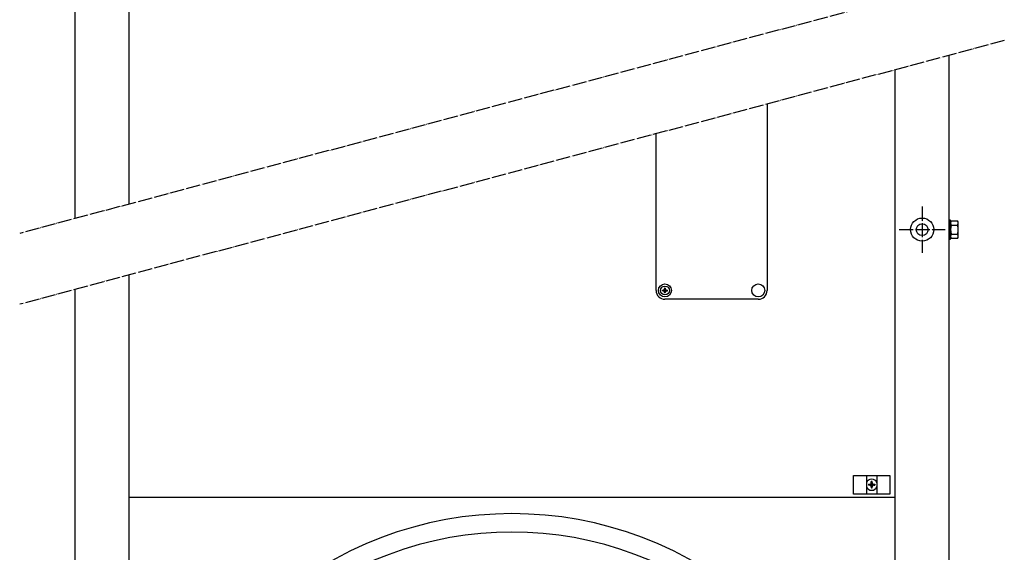
# Model space of a CAD drawing. Units: millimetres. Extents: x -270 to 11963, y -183 to 8761.
# Drawn here: x 9479 to 10313, y 6221 to 6672 of the extents above; entities that cross this region are included whole.
import ezdxf

# ---------------------------------------------------------------- set-up
doc = ezdxf.new("R2010")
doc.units = ezdxf.units.MM
doc.linetypes.add('DOT_CENTER', pattern=[14, 12, -1, 0, -1])
doc.layers.add('1', color=7, linetype='Continuous')
pattern_1 = [(45, (0, 0), (-0.0707106781, 0.0707106781), [])]

msp = doc.modelspace()

# ---------------------------------------------------------------- hatches: boundary and pattern name
at = {"layer": '1', "linetype": 'Continuous'}
h = msp.add_hatch(dxfattribs=at)
h.set_pattern_fill('_USER', color=6, scale=0.1, angle=45, pattern_type=0)
h.set_pattern_definition(pattern_1)
edge = h.paths.add_edge_path()
edge.add_line((10026.86, 6442.22), (10027.46, 6442.22))
edge.add_line((10027.46, 6442.22), (10027.46, 6442.81))
edge.add_line((10027.46, 6442.81), (10026.86, 6442.81))
edge.add_arc((10026.86, 6443.99), 1.18, 179.99796, 270.00204, ccw=False)
edge.add_line((10025.68, 6443.99), (10025.68, 6444.58))
edge.add_line((10025.68, 6444.58), (10025.09, 6444.58))
edge.add_line((10025.09, 6444.58), (10025.09, 6443.99))
edge.add_arc((10023.9, 6444), 1.19, 270.38683, 359.61317, ccw=False)
edge.add_line((10023.91, 6442.81), (10023.32, 6442.81))
edge.add_line((10023.32, 6442.81), (10023.32, 6442.22))
edge.add_line((10023.32, 6442.22), (10023.99, 6442.22))
edge.add_arc((10023.91, 6441.04), 1.18, -0.00054, 86.27971, ccw=False)
edge.add_line((10025.09, 6441.04), (10025.09, 6440.45))
edge.add_line((10025.09, 6440.45), (10025.68, 6440.45))
edge.add_line((10025.68, 6440.45), (10025.68, 6441.04))
edge.add_arc((10026.86, 6441.04), 1.18, 89.99906, 180.00094, ccw=False)
h = msp.add_hatch(dxfattribs=at)
h.set_pattern_fill('_USER', color=6, scale=0.1, angle=45, pattern_type=0)
h.set_pattern_definition(pattern_1)
edge = h.paths.add_edge_path()
edge.add_line((10200.01, 6276.13), (10200.01, 6275.38))
edge.add_line((10200.01, 6275.38), (10200.76, 6275.38))
edge.add_line((10200.76, 6275.38), (10200.76, 6276.13))
edge.add_arc((10202.26, 6276.13), 1.5, 93.72029, 180.00054, ccw=False)
edge.add_line((10202.17, 6277.63), (10203.01, 6277.63))
edge.add_line((10203.01, 6277.63), (10203.01, 6278.38))
edge.add_line((10203.01, 6278.38), (10202.26, 6278.38))
edge.add_arc((10202.27, 6279.89), 1.51, 180.38683, 269.61317, ccw=False)
edge.add_line((10200.76, 6279.88), (10200.76, 6280.63))
edge.add_line((10200.76, 6280.63), (10200.01, 6280.63))
edge.add_line((10200.01, 6280.63), (10200.01, 6279.88))
edge.add_arc((10198.51, 6279.88), 1.5, -90.00204, 0.00204, ccw=False)
edge.add_line((10198.51, 6278.38), (10197.76, 6278.38))
edge.add_line((10197.76, 6278.38), (10197.76, 6277.63))
edge.add_line((10197.76, 6277.63), (10198.51, 6277.63))
edge.add_arc((10198.51, 6276.13), 1.5, -0.00094, 90.00094, ccw=False)

# ---------------------------------------------------------------- linework, layer by layer
at = {"color": 1, "linetype": 'Continuous'}
msp.add_line((9571.39, 6267.52), (10220.39, 6267.52), dxfattribs=at)
at = {"color": 6, "linetype": 'Continuous'}
msp.add_circle((10243.14, 6494.02), 9.8, dxfattribs=at)
at = {"color": 2, "linetype": 'Continuous'}
msp.add_circle((10243.14, 6494.02), 5, dxfattribs=at)
at = {"layer": '1', "color": 1, "linetype": 'Continuous'}
for p, q in [((9571.39, 7572.52), (9571.39, 6515.57)), ((10220.39, 5572.52), (10220.39, 6629.46)), ((10111.89, 6600.39), (10111.89, 6442.52)), ((10017.89, 6442.52), (10017.89, 6575.21)), ((9571.39, 6455.57), (9571.39, 5572.52)), ((10104.39, 6435.02), (10025.39, 6435.02)), ((10104.39, 6435.02), (10025.39, 6435.02))]:
    msp.add_line(p, q, dxfattribs=at)
at = {"layer": '1', "color": 3, "linetype": 'Continuous'}
for p, q in [((9526.14, 6503.44), (9526.14, 7542.52)), ((10265.64, 6641.59), (10265.64, 5602.52)), ((9526.14, 5602.52), (9526.14, 6443.44))]:
    msp.add_line(p, q, dxfattribs=at)
at = {"layer": '1', "color": 6, "linetype": 'DOT_CENTER'}
for p, q in [((10312.69, 6714.2), (9479.09, 6490.83)), ((10312.69, 6654.2), (9479.09, 6430.83)), ((10243.14, 6513.62), (10243.14, 6474.42)), ((10223.54, 6494.02), (10262.74, 6494.02))]:
    msp.add_line(p, q, dxfattribs=at)
at = {"layer": '1', "color": 6, "linetype": 'Continuous'}
for p, q in [((10267.24, 6502.02), (10265.64, 6502.02)), ((10267.24, 6486.02), (10267.24, 6502.02)), ((10267.24, 6486.02), (10267.24, 6502.02)), ((10267.82, 6501.52), (10273.06, 6501.52)), ((10267.82, 6497.76), (10273.06, 6497.76)), ((10267.82, 6497.76), (10273.06, 6497.76)), ((10273.64, 6494.02), (10273.64, 6499.64)), ((10273.64, 6488.39), (10273.64, 6499.64)), ((10273.64, 6488.39), (10273.64, 6494.02)), ((10265.64, 6486.02), (10267.24, 6486.02)), ((10265.64, 6486.02), (10267.24, 6486.02)), ((10267.82, 6490.27), (10273.06, 6490.27)), ((10267.82, 6490.27), (10273.06, 6490.27)), ((10273.06, 6486.52), (10267.82, 6486.52)), ((10184.89, 6269.86), (10184.89, 6285.86)), ((10184.89, 6285.86), (10215.89, 6285.86)), ((10195.89, 6285.86), (10195.89, 6269.86)), ((10204.89, 6285.86), (10204.89, 6269.86)), ((10215.89, 6285.86), (10215.89, 6269.86)), ((10215.89, 6269.86), (10184.89, 6269.86))]:
    msp.add_line(p, q, dxfattribs=at)
at = {"layer": '1', "color": 250, "linetype": 'Continuous'}
for p, q in [((10025.09, 6444.58), (10025.09, 6443.99)), ((10025.68, 6444.58), (10025.09, 6444.58)), ((10025.68, 6444.58), (10025.68, 6443.99)), ((10023.32, 6442.81), (10023.91, 6442.81)), ((10023.32, 6442.22), (10023.32, 6442.81)), ((10023.99, 6442.22), (10023.32, 6442.22)), ((10025.09, 6441.04), (10025.09, 6440.45)), ((10025.68, 6440.45), (10025.09, 6440.45)), ((10025.68, 6440.45), (10025.68, 6441.04)), ((10026.86, 6442.81), (10027.46, 6442.81)), ((10027.46, 6442.22), (10026.86, 6442.22)), ((10027.46, 6442.22), (10027.46, 6442.81)), ((10197.76, 6278.38), (10198.51, 6278.38)), ((10197.76, 6278.38), (10197.76, 6277.63)), ((10198.51, 6277.63), (10197.76, 6277.63)), ((10200.01, 6279.88), (10200.01, 6280.63)), ((10200.76, 6280.63), (10200.01, 6280.63)), ((10200.76, 6279.88), (10200.76, 6280.63)), ((10203.01, 6277.63), (10202.17, 6277.63)), ((10202.26, 6278.38), (10203.01, 6278.38)), ((10203.01, 6278.38), (10203.01, 6277.63)), ((10200.01, 6276.13), (10200.01, 6275.38)), ((10200.76, 6275.38), (10200.01, 6275.38)), ((10200.76, 6275.38), (10200.76, 6276.13))]:
    msp.add_line(p, q, dxfattribs=at)
at = {"layer": '1', "color": 6, "linetype": 'Continuous'}
for centre, radius in [((10025.39, 6442.52), 5.5), ((10025.39, 6442.52), 3.75), ((10104.39, 6442.52), 5.5)]:
    msp.add_circle(centre, radius, dxfattribs=at)
for centre, radius, start, end in [((10270.56, 6499.64), 3.33, 145.64565, 214.35435), ((10270.56, 6499.64), 3.33, 145.64565, 214.35435), ((10279.65, 6494.02), 12.41, 162.4565, 197.5435), ((10279.65, 6494.02), 12.41, 162.4565, 197.5435), ((10270.3, 6499.64), 3.34, 325.78108, 34.21892), ((10270.3, 6499.64), 3.34, 325.78108, 34.21892), ((10261.21, 6494.02), 12.42, 342.4715, 17.5285), ((10261.21, 6494.02), 12.42, 342.4715, 17.5285), ((10270.58, 6488.39), 3.35, 145.83849, 214.16151), ((10270.58, 6488.39), 3.35, 145.83849, 214.16151), ((10270.29, 6488.39), 3.35, 325.83693, 34.16307), ((10270.29, 6488.39), 3.35, 325.83693, 34.16307), ((10200.39, 6278.01), 4.76, 19.14692, 160.85312), ((10200.39, 6278.01), 4.76, 199.14688, 340.85306), ((9895.88, 5942.27), 295.63, 48.12861, 131.87138)]:
    msp.add_arc(centre, radius, start, end, dxfattribs=at)
at = {"layer": '1', "color": 250, "linetype": 'Continuous'}
for centre, radius, start, end in [((10023.9, 6444), 1.19, 270.38683, 359.61317), ((10026.86, 6443.99), 1.18, 179.99796, 270.00204), ((10023.91, 6441.04), 1.18, 359.99946, 86.27971), ((10026.86, 6441.04), 1.18, 89.99906, 180.00094), ((10198.51, 6279.88), 1.5, 269.99796, 0.00204), ((10198.51, 6276.13), 1.5, 359.99906, 90.00094), ((10202.27, 6279.89), 1.51, 180.38683, 269.61317), ((10202.26, 6276.13), 1.5, 93.72029, 180.00054)]:
    msp.add_arc(centre, radius, start, end, dxfattribs=at)
at = {"layer": '1', "color": 1, "linetype": 'Continuous'}
for centre, radius, start, end in [((10025.39, 6442.52), 7.5, 180, 270), ((10104.39, 6442.52), 7.5, 270, 0), ((9895.88, 5942.27), 311.24, 47.75352, 132.24648)]:
    msp.add_arc(centre, radius, start, end, dxfattribs=at)

doc.saveas('drawing.dxf')
